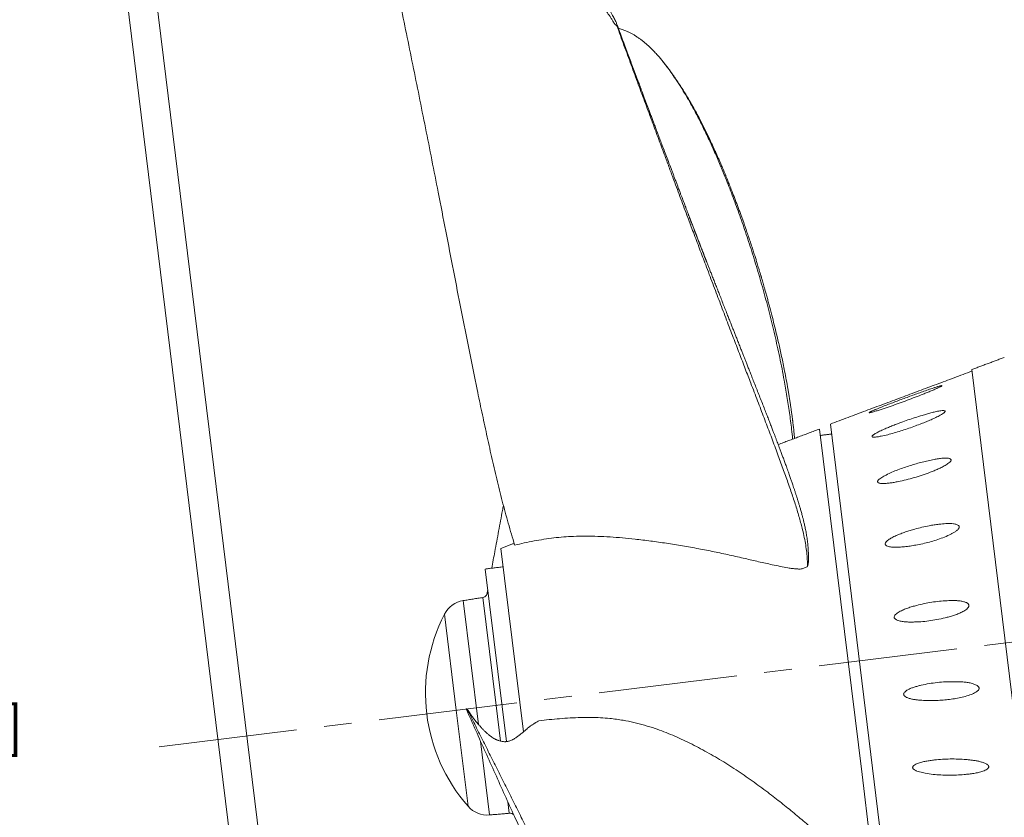
# Model space of a CAD drawing. Extents: x -324 to 208, y -50 to 445.
# Drawn here: x -54 to 35, y 34 to 106 of the extents above; entities that cross this region are included whole.
import ezdxf

# ---------------------------------------------------------------- set-up
doc = ezdxf.new("R2010")
doc.units = 0
doc.header["$LTSCALE"] = 10
doc.header["$MEASUREMENT"] = 0
doc.linetypes.add('CENTER', pattern=[2, 1.25, -0.25, 0.25, -0.25])
doc.linetypes.add('PHANTOM', pattern=[2.5, 1.25, -0.25, 0.25, -0.25, 0.25, -0.25])
doc.layers.get('0').update_dxf_attribs({"linetype": 'CONTINUOUS'})
doc.layers.get('DEFPOINTS').update_dxf_attribs({"linetype": 'CONTINUOUS'})
doc.layers.add('CENTER', color=4, linetype='CENTER')
doc.layers.add('DIM', color=11, linetype='CONTINUOUS')
doc.styles.add('SIMP', font='ROMANS')
doc.dimstyles.get("Standard").update_dxf_attribs({"dimscale": 0, "dimtxt": 0.15625, "dimasz": 0.18, "dimexe": 0.18, "dimexo": 0.09875, "dimgap": 0.09, "dimtad": 0, "dimtih": 1, "dimtoh": 1, "dimdec": 4, "dimzin": 4, "dimdsep": 46, "dimlunit": 5, "dimtxsty": 'SIMP', "dimcen": 0.09, "dimadec": 0, "dimazin": 0, "dimtfac": 1, "dimtdec": 4, "dimtofl": 0, "dimtmove": 2, "dimatfit": 3, "dimfxl": 0, "dimtolj": 1, "dimtzin": 4, "dimarcsym": 0})

# ---------------------------------------------------------------- blocks, each defined once
blk = doc.blocks.new('*D1')
at = {"layer": 'DEFPOINTS', "color": 0}
for p in [(-24.203, 127.22), (-3.728, -39.536), (-57.636, -46.155)]:
    blk.add_point(p, dxfattribs=at)
at = {"layer": 'DIM', "color": 0, "lineweight": -2}
for p, q in [((-26.555, 126.932), (-81.089, 120.236)), ((-77.585, 116.314), (-69.03, 46.644)), ((-58.162, -41.868), (-67.184, 31.61)), ((-6.08, -39.825), (-60.614, -46.521))]:
    blk.add_line(p, q, dxfattribs=at)
at = {"layer": 'DIM', "color": 0}
for points in [[(-76.87, 116.401), (-78.299, 116.226), (-78.111, 120.601)], [(-57.448, -41.78), (-58.877, -41.955), (-57.636, -46.155)]]:
    blk.add_solid(points, dxfattribs=at)
at = {"layer": 'DIM', "color": 0, "insert": (-68.107, 39.127), "char_height": 3.75, "attachment_point": 5, "style": 'SIMP'}
blk.add_mtext('\\A1;%%C168 [4267]\\PPROP', dxfattribs=at)

msp = doc.modelspace()

# ---------------------------------------------------------------- linework, layer by layer
at = {"color": 7, "linetype": 'Continuous', "lineweight": 15}
for p, q in [((-47.01835, 127.29962), (-25.84632, -45.13272)), ((-44.21562, 126.01466), (-23.4377, -43.20789)), ((31.56713, 74.43811), (37.61648, 25.17013)), ((18.81564, 69.53034), (23.92694, 27.90217)), ((21.67178, 37.94424), (17.84856, 69.08187)), ((-8.87045, 41.77875), (-10.90143, 58.31972)), ((-10.41096, 40.89799), (-12.32152, 56.45824)), ((23.00962, 27.04844), (21.67178, 37.94424))]:
    msp.add_line(p, q, dxfattribs=at)
at = {"color": 7, "linetype": 'PHANTOM', "lineweight": 0}
for p, q in [((-14.29248, 53.61277), (-12.92059, 42.43961)), ((-11.34236, 44.16411), (-12.53666, 53.89086)), ((-14.93011, 43.72359), (-15.99301, 52.38015)), ((-13.86722, 35.06703), (-14.93011, 43.72359)), ((-10.9465, 40.94006), (-11.34236, 44.16411)), ((-12.73621, 40.93797), (-11.91901, 34.28242)), ((-10.14807, 34.43736), (-10.27582, 35.47784))]:
    msp.add_line(p, q, dxfattribs=at)
at = {"color": 7, "linetype": 'Continuous', "lineweight": 15}
for centre, radius, start, end in [((-12.62199, 54.4296), 0.54545, 279, 7), ((-13.92984, 51.32313), 2.31818, 99, 152.8724635), ((-2.15765, 45.29185), 15.54545, 152.8724635, 221.1275365), ((-12.12106, 36.59178), 2.31818, 221.1275365, 275), ((-10.10053, 33.89398), 0.54545, 47.3769515, 95)]:
    msp.add_arc(centre, radius, start, end, dxfattribs=at)
for points, knots in [([(-24.26515, 127.20592), (-24.05885, 127.22531), (-23.64617, 127.26411), (-23.0148, 127.2616), (-22.37507, 127.21469), (-21.72687, 127.11901), (-21.09197, 126.98038), (-20.47287, 126.80357), (-19.87144, 126.59376), (-19.26587, 126.34494), (-18.65505, 126.05655), (-18.03831, 125.72842), (-17.4147, 125.36066), (-16.78555, 124.95429), (-16.15225, 124.51097), (-15.51505, 124.03118), (-14.87435, 123.51553), (-14.22802, 122.96301), (-13.57447, 122.37259), (-12.91337, 121.74424), (-12.24476, 121.07804), (-11.57042, 120.37579), (-10.84961, 119.59362), (-10.08118, 118.7231), (-9.2637, 117.75601), (-8.4384, 116.74043), (-7.60545, 115.67765), (-6.76504, 114.56903), (-5.91126, 113.40777), (-5.04402, 112.19344), (-4.16439, 110.92538), (-3.38171, 109.78011), (-2.71713, 108.76892), (-2.1642, 107.90953), (-1.60129, 107.03576), (-1.15481, 106.41854), (-0.90221, 106.03663), (-0.83018, 105.90434), (-0.75593, 105.77256), (-0.67193, 105.64604), (-0.57183, 105.5276), (-0.48245, 105.46382), (-0.43783, 105.43197)], [0, 0, 0, 0, 0.030775, 0.06156216, 0.0923534, 0.12314058, 0.1539156, 0.18169342, 0.20947719, 0.23726095, 0.26503875, 0.29300929, 0.32098591, 0.34896253, 0.37693306, 0.40465955, 0.432392, 0.46012443, 0.48785091, 0.51577003, 0.54369522, 0.57162044, 0.59953957, 0.63250551, 0.66549153, 0.69848794, 0.7314847, 0.76447153, 0.797438, 0.83107313, 0.86471355, 0.89834867, 0.91932747, 0.94031129, 0.96128982, 0.9822614, 0.98522399, 0.98822198, 0.99121838, 0.99417889, 0.99709344, 1, 1, 1, 1]), ([(-24.26515, 127.20592), (-24.15239, 126.7101), (-23.92685, 125.71847), (-23.58674, 124.22582), (-23.24919, 122.71998), (-22.91677, 121.19327), (-22.58451, 119.64658), (-22.24823, 118.08132), (-21.86334, 116.29687), (-21.43036, 114.28819), (-20.95084, 112.05091), (-20.47051, 109.78313), (-19.96015, 107.33857), (-19.41943, 104.71575), (-18.84789, 101.91339), (-18.27471, 99.07968), (-17.70104, 96.21728), (-17.12801, 93.32902), (-16.51766, 90.22167), (-15.86888, 86.89594), (-15.18016, 83.35304), (-14.48452, 79.79111), (-13.77663, 76.2148), (-13.15615, 73.15556), (-12.62498, 70.61803), (-12.19221, 68.60413), (-11.74533, 66.59158), (-11.28005, 64.58168), (-10.78848, 62.57731), (-10.25055, 60.58508), (-9.84926, 59.27001), (-9.64866, 58.61261)], [0, 0, 0, 0, 0.02216543, 0.04433118, 0.06661009, 0.08908438, 0.11179233, 0.13475811, 0.15798186, 0.19030309, 0.2230334, 0.25613165, 0.28957173, 0.32981099, 0.37049684, 0.41160152, 0.4530895, 0.49492414, 0.53707074, 0.58801294, 0.63930032, 0.69088251, 0.74271308, 0.79473863, 0.82399949, 0.85329243, 0.88261105, 0.91195529, 0.94131452, 0.9706632, 1, 1, 1, 1]), ([(-24.20307, 127.22041), (-24.02867, 127.24107), (-23.67987, 127.28238), (-23.15238, 127.31096), (-22.62226, 127.31559), (-22.08912, 127.29325), (-21.55402, 127.24469), (-21.01693, 127.16956), (-20.47825, 127.06788), (-19.9843, 126.95037), (-19.53639, 126.82428), (-19.0452, 126.6675), (-18.46533, 126.45329), (-17.84004, 126.18377), (-17.25822, 125.9012), (-16.71974, 125.61367), (-16.18016, 125.29976), (-15.64037, 124.96016), (-15.1007, 124.5953), (-14.5613, 124.20519), (-14.02127, 123.78923), (-13.4795, 123.34732), (-12.93587, 122.87985), (-12.39051, 122.38654), (-11.84424, 121.86778), (-11.29825, 121.32471), (-10.75311, 120.75791), (-10.20819, 120.16746), (-9.66184, 119.55232), (-9.11373, 118.91261), (-8.56458, 118.2498), (-8.01426, 117.56362), (-7.4631, 116.85378), (-6.88855, 116.08984), (-6.32538, 115.31601), (-5.77398, 114.53464), (-5.25674, 113.7814), (-4.73951, 113.00777), (-4.1879, 112.16064), (-3.59698, 111.22705), (-2.96806, 110.20055), (-2.33591, 109.13525), (-1.7118, 108.03836), (-1.16723, 107.05006), (-0.79617, 106.29909), (-0.58601, 105.89338), (-0.48403, 105.69266), (-0.44179, 105.56575), (-0.4391, 105.47642), (-0.43777, 105.43196)], [0, 0, 0, 0, 0.02261176, 0.0452236, 0.0678709, 0.09051821, 0.11321742, 0.13591663, 0.15865168, 0.18138671, 0.19834343, 0.21530015, 0.24360341, 0.27190667, 0.29460782, 0.31730896, 0.34004659, 0.36278421, 0.38539604, 0.40800786, 0.43065592, 0.45330398, 0.4760049, 0.49870582, 0.52144324, 0.54418065, 0.56679247, 0.58940429, 0.61205177, 0.63469932, 0.65739768, 0.68009599, 0.70282945, 0.72556289, 0.75108482, 0.77237149, 0.79365814, 0.8149794, 0.83630066, 0.86190833, 0.88819535, 0.91450476, 0.94081403, 0.96714754, 0.98377621, 0.99183636, 0.99456313, 0.99729337, 1, 1, 1, 1]), ([(16.84113, 57.2078), (16.84128, 57.21875), (16.84213, 57.27764), (16.84227, 57.37765), (16.84189, 57.50202), (16.84066, 57.60943), (16.83889, 57.70822), (16.83605, 57.82207), (16.83128, 57.96167), (16.8234, 58.13095), (16.81154, 58.32546), (16.79481, 58.53988), (16.77254, 58.76913), (16.74541, 59.0016), (16.71346, 59.23603), (16.67781, 59.46543), (16.63921, 59.6895), (16.59847, 59.90695), (16.55585, 60.11858), (16.51345, 60.31687), (16.47346, 60.49508), (16.43689, 60.65187), (16.40566, 60.78172), (16.37715, 60.89757), (16.34825, 61.01269), (16.31386, 61.14674), (16.27342, 61.30071), (16.22781, 61.47003), (16.17925, 61.64586), (16.11893, 61.85933), (16.0483, 62.10246), (15.96625, 62.37669), (15.88218, 62.65069), (15.79869, 62.91663), (15.71421, 63.18047), (15.63121, 63.43551), (15.54751, 63.68873), (15.4695, 63.92149), (15.40085, 64.12401), (15.34174, 64.29687), (15.28695, 64.45591), (15.2314, 64.61607), (15.17038, 64.79078), (15.10211, 64.98485), (15.0264, 65.19843), (14.94259, 65.433), (14.83744, 65.72497), (14.71454, 66.06296), (14.57844, 66.43351), (14.44799, 66.78567), (14.32407, 67.11777), (14.21303, 67.41359), (14.11464, 67.67445), (14.02681, 67.90648), (13.93867, 68.13855), (13.84589, 68.38209), (13.74564, 68.64438), (13.63062, 68.94436), (13.49945, 69.28525), (13.35064, 69.67056), (13.19003, 70.08488), (13.0161, 70.53206), (12.82824, 71.01348), (12.62615, 71.5298), (12.41657, 72.06387), (12.20778, 72.59476), (12.00943, 73.09833), (11.82423, 73.56799), (11.65265, 74.00282), (11.49394, 74.40482), (11.34857, 74.77291), (11.21692, 75.10618), (11.0963, 75.41152), (10.97843, 75.70988), (10.85219, 76.02943), (10.71158, 76.38541), (10.55918, 76.77128), (10.4076, 77.15518), (10.26354, 77.52014), (10.12989, 77.85888), (9.99677, 78.19638), (9.8578, 78.54886), (9.70862, 78.92746), (9.54028, 79.35494), (9.35696, 79.82082), (9.16295, 80.31432), (8.97152, 80.80171), (8.79153, 81.26043), (8.61771, 81.70385), (8.4493, 82.13383), (8.2828, 82.55934), (8.12774, 82.95599), (7.99538, 83.29483), (7.87666, 83.599), (7.76213, 83.89261), (7.63705, 84.2135), (7.50172, 84.56097), (7.35728, 84.93217), (7.20977, 85.31161), (7.06502, 85.68435), (6.92802, 86.03746), (6.79454, 86.38181), (6.65858, 86.73286), (6.52715, 87.07259), (6.40001, 87.40153), (6.28316, 87.70411), (6.17319, 87.98911), (6.09003, 88.20474), (6.03164, 88.35619), (5.99993, 88.43844), (5.98037, 88.48918), (5.97302, 88.50824), (5.9707, 88.51423), (5.97021, 88.51547), (5.97014, 88.51565), (5.97031, 88.5152), (5.97062, 88.51439), (5.9713, 88.5126), (5.97307, 88.50799), (5.97855, 88.49371), (5.98963, 88.46485), (6.01237, 88.40567), (6.04874, 88.31108), (6.09783, 88.1834), (6.15156, 88.0437), (6.21418, 87.88091), (6.27987, 87.71018), (6.346, 87.53835), (6.4042, 87.38716), (6.46149, 87.23838), (6.52452, 87.0747), (6.5952, 86.89124), (6.69608, 86.62945), (6.82298, 86.30026), (6.97142, 85.91544), (7.09937, 85.58393), (7.20569, 85.30857), (7.28944, 85.09174), (7.36562, 84.89456), (7.43921, 84.70414), (7.49837, 84.55103), (7.54323, 84.43501), (7.57124, 84.36264), (7.5987, 84.29174), (7.62241, 84.23057), (7.63832, 84.18956), (7.64646, 84.16865), (7.64925, 84.16149), (7.65046, 84.15842), (7.6511, 84.1568), (7.65141, 84.15602), (7.65158, 84.15561), (7.65161, 84.15556), (7.65124, 84.15657), (7.64982, 84.16032), (7.64654, 84.16888), (7.63439, 84.20053), (7.61137, 84.26031), (7.57918, 84.34394), (7.54415, 84.43488), (7.5072, 84.5308), (7.44296, 84.69755), (7.3489, 84.9418), (7.2258, 85.26177), (7.09815, 85.59384), (6.96858, 85.93118), (6.85, 86.2402), (6.74596, 86.51156), (6.65759, 86.74218), (6.57471, 86.95863), (6.49297, 87.17223), (6.41268, 87.38216), (6.33054, 87.59703), (6.24689, 87.81596), (6.15715, 88.05096), (6.06141, 88.30181), (5.96358, 88.55826), (5.86482, 88.81732), (5.77226, 89.06027), (5.68922, 89.27832), (5.62187, 89.45523), (5.56335, 89.60901), (5.50237, 89.76929), (5.42768, 89.96568), (5.33482, 90.20995), (5.22368, 90.50242), (5.10521, 90.81439), (4.98269, 91.13716), (4.86296, 91.45277), (4.74204, 91.77169), (4.62369, 92.08396), (4.46351, 92.50679), (4.26532, 93.03032), (4.03292, 93.64472), (3.81551, 94.21991), (3.61542, 94.74959), (3.43249, 95.23409), (3.26644, 95.67406), (3.11318, 96.08028), (2.97037, 96.45893), (2.83575, 96.81599), (2.70187, 97.17116), (2.56978, 97.52169), (2.44053, 97.86479), (2.32098, 98.18222), (2.22526, 98.43646), (2.14939, 98.63799), (2.09041, 98.79467), (2.0302, 98.95468), (1.96673, 99.12336), (1.89488, 99.31432), (1.80909, 99.54239), (1.70575, 99.81716), (1.58439, 100.13995), (1.44393, 100.51362), (1.28411, 100.93898), (1.10469, 101.4168), (0.90653, 101.94515), (0.68975, 102.52417), (0.45614, 103.14976), (0.20622, 103.82133), (-0.05924, 104.53834), (-0.28628, 105.1552), (-0.42504, 105.53285), (-0.46994, 105.65507)], [0, 0, 0, 0, 0.00093368, 0.00502476, 0.00861846, 0.01171333, 0.01445111, 0.01747173, 0.02197288, 0.02709372, 0.03283532, 0.03961805, 0.04650474, 0.05336035, 0.06018497, 0.06697874, 0.07312822, 0.07925235, 0.08526529, 0.09071969, 0.09555015, 0.09975552, 0.10333482, 0.10588923, 0.10888227, 0.11237098, 0.11635607, 0.12083613, 0.12542479, 0.12983645, 0.1371298, 0.14387799, 0.15053107, 0.15772355, 0.16375668, 0.17012621, 0.17654216, 0.1822967, 0.18699481, 0.19109989, 0.1946327, 0.19828072, 0.20237469, 0.20683017, 0.21171692, 0.21703559, 0.2227869, 0.23139001, 0.23954572, 0.24720093, 0.25435444, 0.26100511, 0.26616246, 0.2709693, 0.27571027, 0.28081349, 0.28628355, 0.29212084, 0.2994725, 0.30733551, 0.31571063, 0.32459863, 0.33417609, 0.34428714, 0.35488496, 0.36511496, 0.37466041, 0.38336756, 0.39141143, 0.39879055, 0.40550362, 0.41154946, 0.41692704, 0.42205885, 0.42767819, 0.43410252, 0.44107734, 0.44815345, 0.45431555, 0.46014112, 0.46572421, 0.47170563, 0.47817203, 0.48494962, 0.4932899, 0.50154257, 0.50949075, 0.51731628, 0.52396948, 0.53101754, 0.53805425, 0.54436195, 0.54992593, 0.55413168, 0.55874699, 0.56377638, 0.56922033, 0.57502728, 0.58110077, 0.58684494, 0.59225934, 0.5973565, 0.60262606, 0.6083179, 0.61286421, 0.61761838, 0.62204037, 0.62593428, 0.62768542, 0.62929808, 0.62989732, 0.6302669, 0.63032637, 0.63037466, 0.63041444, 0.63043258, 0.63045049, 0.63048849, 0.63053384, 0.63065758, 0.63106619, 0.63170624, 0.63311042, 0.63505163, 0.63715627, 0.63909835, 0.64203775, 0.64450469, 0.64652203, 0.64861343, 0.65099972, 0.65368068, 0.65665604, 0.66250096, 0.66819119, 0.673704, 0.6772634, 0.68050645, 0.68343263, 0.68613849, 0.68911654, 0.690119, 0.69115625, 0.69222866, 0.69315719, 0.69375832, 0.69394012, 0.69400373, 0.69405195, 0.69407198, 0.69409068, 0.69410946, 0.69412971, 0.69417862, 0.69424312, 0.69442695, 0.6946894, 0.69595619, 0.69735944, 0.69882263, 0.7003466, 0.70193207, 0.70666648, 0.71158153, 0.71664354, 0.72185282, 0.72694395, 0.73066508, 0.73414029, 0.73736931, 0.74043653, 0.74377396, 0.74680817, 0.75007265, 0.75356768, 0.75729352, 0.76123585, 0.76494894, 0.76876122, 0.77196272, 0.77455278, 0.77653668, 0.77870738, 0.78156713, 0.78511666, 0.78935688, 0.79428891, 0.79865027, 0.80332295, 0.80791144, 0.81238328, 0.8167383, 0.82603702, 0.83475097, 0.84287828, 0.85041711, 0.85712703, 0.86328663, 0.86890277, 0.87415853, 0.87912845, 0.88381175, 0.88896245, 0.89371308, 0.89806278, 0.90212618, 0.9042411, 0.90640042, 0.90860414, 0.91085228, 0.91336487, 0.91648377, 0.92025704, 0.92468519, 0.92976879, 0.93561876, 0.94214932, 0.94936094, 0.95725376, 0.96582745, 0.9749096, 0.98464465, 0.99503073, 1, 1, 1, 1]), ([(-0.43778, 105.43197), (-0.2251, 104.84465), (0.20029, 103.66992), (0.73846, 102.20685), (1.16918, 101.03923), (1.49247, 100.16457), (1.81543, 99.29145), (2.13809, 98.41988), (2.46003, 97.55089), (2.8624, 96.4656), (3.34397, 95.16782), (3.85017, 93.80508), (4.30115, 92.59246), (4.67178, 91.59701), (5.0146, 90.67739), (5.33011, 89.83202), (5.64411, 88.99179), (6.0208, 87.98531), (6.47954, 86.76208), (7.01766, 85.33175), (7.49372, 84.07052), (7.88933, 83.02497), (8.20692, 82.18705), (8.52177, 81.35777), (8.83496, 80.53418), (9.14616, 79.71707), (9.45534, 78.9065), (9.76112, 78.10601), (10.05527, 77.33695), (10.33785, 76.59891), (10.60919, 75.89079), (10.87718, 75.1919), (11.22201, 74.293), (11.57875, 73.36335), (11.94561, 72.40697), (12.24823, 71.61752), (12.54493, 70.84236), (12.83533, 70.08181), (13.11929, 69.33554), (13.39632, 68.60416), (13.66617, 67.88762), (13.92764, 67.18837), (14.18052, 66.50634), (14.42448, 65.8415), (14.65979, 65.19189), (14.88587, 64.55773), (15.10235, 63.9388), (15.3088, 63.33491), (15.50498, 62.74526), (15.69042, 62.1698), (15.86461, 61.60801), (16.02637, 61.05969), (16.17464, 60.52431), (16.32578, 59.93348), (16.47096, 59.29352), (16.59819, 58.61035), (16.68715, 57.94783), (16.74046, 57.30866), (16.74477, 56.89537), (16.7469, 56.69193)], [0, 0, 0, 0, 0.0269987, 0.054002, 0.06750804, 0.08101656, 0.09456102, 0.10810546, 0.12166435, 0.13522323, 0.15907494, 0.1829484, 0.20010192, 0.21726346, 0.23105397, 0.24484859, 0.25866171, 0.2724789, 0.29482366, 0.31999013, 0.34518068, 0.3599419, 0.37470313, 0.38948401, 0.40426488, 0.41922125, 0.43417761, 0.44915475, 0.4641319, 0.47790733, 0.49168277, 0.50547398, 0.51926519, 0.54562185, 0.56242941, 0.57925553, 0.59608843, 0.61295975, 0.62983768, 0.64675377, 0.66367633, 0.68061688, 0.69742543, 0.71424005, 0.73106361, 0.74789301, 0.7646998, 0.7815218, 0.79834934, 0.81520834, 0.83207274, 0.84896854, 0.8658698, 0.8827862, 0.9063343, 0.92989856, 0.95349578, 0.97710925, 1, 1, 1, 1]), ([(-0.31232, 105.22629), (-0.20034, 105.18827), (0.05841, 105.10042), (0.39989, 104.96449), (0.70442, 104.82432), (0.93486, 104.70595), (1.16699, 104.57262), (1.40086, 104.42419), (1.63619, 104.26057), (1.93283, 104.03629), (2.29213, 103.73436), (2.6757, 103.37037), (3.022, 103.0103), (3.30979, 102.6896), (3.57866, 102.3722), (3.82834, 102.06297), (4.07907, 101.73807), (4.38256, 101.32764), (4.75657, 100.79458), (5.20217, 100.11773), (5.60298, 99.46938), (5.9405, 98.89694), (6.21414, 98.41694), (6.48814, 97.92037), (6.76344, 97.40531), (7.03982, 96.87187), (7.31727, 96.31971), (7.59458, 95.75103), (7.86421, 95.18171), (8.12591, 94.61373), (8.37971, 94.04847), (8.6329, 93.47008), (8.96201, 92.69919), (9.30763, 91.8601), (9.66895, 90.94892), (9.97091, 90.16479), (10.27095, 89.36248), (10.56864, 88.54253), (10.86383, 87.7048), (11.15599, 86.85019), (11.44484, 85.97888), (11.72908, 85.09421), (12.00841, 84.19672), (12.28243, 83.28711), (12.5514, 82.36336), (12.81466, 81.42644), (13.07175, 80.47667), (13.32219, 79.5145), (13.56572, 78.5393), (13.80176, 77.55165), (14.02979, 76.55144), (14.24846, 75.53954), (14.45668, 74.51613), (14.67875, 73.34701), (14.90774, 72.0274), (15.13085, 70.55169), (15.30001, 69.26486), (15.38052, 68.46556), (15.41037, 68.16917)], [0, 0, 0, 0, 0.02144044, 0.04953935, 0.06359338, 0.07764999, 0.09174399, 0.10583798, 0.11994699, 0.134056, 0.15887545, 0.18371753, 0.20156702, 0.21942486, 0.23377491, 0.24812921, 0.26250279, 0.27688058, 0.30013194, 0.3263195, 0.35253211, 0.36789224, 0.38325238, 0.39863297, 0.41401355, 0.42957675, 0.44513994, 0.46072475, 0.47630957, 0.49064392, 0.50497827, 0.51932903, 0.5336798, 0.56110584, 0.57859533, 0.59610414, 0.61362001, 0.63117585, 0.64873858, 0.66634101, 0.68395017, 0.70157805, 0.71906859, 0.73656543, 0.75407157, 0.7715838, 0.7890725, 0.80657702, 0.8240873, 0.84163033, 0.85917898, 0.87676029, 0.89434729, 0.91195005, 0.93645358, 0.96097391, 0.98552854, 1, 1, 1, 1]), ([(15.59567, 68.23853), (15.58568, 68.3359), (15.56573, 68.53038), (15.53553, 68.80856), (15.50731, 69.06009), (15.48288, 69.27124), (15.46256, 69.44256), (15.44635, 69.57663), (15.43341, 69.6822), (15.42297, 69.76633), (15.414, 69.83797), (15.4047, 69.91167), (15.39319, 70.00195), (15.37783, 70.12087), (15.35835, 70.26908), (15.33454, 70.44653), (15.30422, 70.66717), (15.26643, 70.93432), (15.22001, 71.25121), (15.1669, 71.60045), (15.10903, 71.96647), (15.04872, 72.33386), (14.96091, 72.85046), (14.84363, 73.50437), (14.69875, 74.26082), (14.55794, 74.95752), (14.42277, 75.59747), (14.28838, 76.20992), (14.15151, 76.81324), (13.99233, 77.49404), (13.80479, 78.2705), (13.58525, 79.14674), (13.39587, 79.87523), (13.24305, 80.44781), (13.13311, 80.8532), (13.02474, 81.24645), (12.92301, 81.6101), (12.83289, 81.92801), (12.75508, 82.19938), (12.68972, 82.42521), (12.63642, 82.60791), (12.59606, 82.74543), (12.56399, 82.85421), (12.5337, 82.95658), (12.49797, 83.07686), (12.4551, 83.22044), (12.40518, 83.38665), (12.3482, 83.5751), (12.28407, 83.78559), (12.20348, 84.0479), (12.10433, 84.36712), (11.98441, 84.74798), (11.85233, 85.1612), (11.71221, 85.59261), (11.5684, 86.02831), (11.35919, 86.65212), (11.08333, 87.45347), (10.80806, 88.22536), (10.60218, 88.78911), (10.46659, 89.15549), (10.33091, 89.51736), (10.19542, 89.87409), (10.06313, 90.21795), (9.94008, 90.5339), (9.82956, 90.81459), (9.73206, 91.05985), (9.64516, 91.27657), (9.56894, 91.46523), (9.50345, 91.62623), (9.44831, 91.76105), (9.40125, 91.87555), (9.35859, 91.97892), (9.31383, 92.08698), (9.26248, 92.2104), (9.20107, 92.35721), (9.12947, 92.52729), (9.04737, 92.7209), (8.94976, 92.94917), (8.83599, 93.21255), (8.70873, 93.50362), (8.57634, 93.80257), (8.44284, 94.10011), (8.3089, 94.39469), (8.17453, 94.68626), (8.03976, 94.97476), (7.80761, 95.46493), (7.47675, 96.14341), (7.084, 96.91262), (6.72729, 97.583), (6.40711, 98.16345), (6.0865, 98.72355), (5.76565, 99.26304), (5.4447, 99.78174), (5.12394, 100.27919), (4.8616, 100.66893), (4.66197, 100.95599), (4.52934, 101.14285), (4.41021, 101.30757), (4.31537, 101.43643), (4.24213, 101.53463), (4.1879, 101.60667), (4.13882, 101.67129), (4.0918, 101.73272), (4.03703, 101.80354), (3.96777, 101.89181), (3.88088, 102.0005), (3.7893, 102.1132), (3.72805, 102.18736), (3.70008, 102.22123)], [0, 0, 0, 0, 0.00629654, 0.01257696, 0.018005, 0.0225799, 0.02624212, 0.02908054, 0.0312277, 0.03301751, 0.03449215, 0.0358396, 0.03777828, 0.04036096, 0.04358796, 0.04745961, 0.05197632, 0.05806173, 0.06502666, 0.07287212, 0.08116117, 0.08931314, 0.09732504, 0.11565489, 0.13320312, 0.14847567, 0.16309821, 0.17706886, 0.19072743, 0.20498542, 0.22463822, 0.24540561, 0.26728964, 0.27698959, 0.28689443, 0.29681845, 0.30578951, 0.3136666, 0.32033743, 0.32595158, 0.33050849, 0.33400766, 0.33626997, 0.33869152, 0.34172718, 0.34535833, 0.34956817, 0.35435703, 0.35972529, 0.36567339, 0.37450704, 0.38437378, 0.3952751, 0.4068623, 0.41842493, 0.42994222, 0.45690957, 0.48362296, 0.49404347, 0.50442465, 0.51476646, 0.5250689, 0.53527935, 0.54476949, 0.55288907, 0.5602038, 0.56671281, 0.57241532, 0.57731065, 0.58139821, 0.58477777, 0.5878666, 0.590963, 0.5948148, 0.59938151, 0.60472541, 0.6108472, 0.61774764, 0.62653536, 0.63623106, 0.64609422, 0.65597462, 0.66587235, 0.67578755, 0.68572033, 0.69567085, 0.72706009, 0.75863067, 0.78203427, 0.80544979, 0.82886151, 0.85226953, 0.87567404, 0.89907532, 0.92242423, 0.93307616, 0.94272952, 0.95138228, 0.9590326, 0.96332754, 0.96722539, 0.97072582, 0.97384382, 0.97729243, 0.98208749, 0.98781739, 0.99443807, 1, 1, 1, 1]), ([(28.8816, 72.98748), (28.88077, 72.98291), (28.87913, 72.97379), (28.83459, 72.94239), (28.74015, 72.89033), (28.59275, 72.81873), (28.36505, 72.71561), (28.07524, 72.58975), (27.72254, 72.44292), (27.36444, 72.29847), (26.88542, 72.10913), (26.28443, 71.87655), (25.56044, 71.60519), (24.83545, 71.34183), (24.23252, 71.1302), (23.75142, 70.96508), (23.39186, 70.84452), (23.0375, 70.73065), (22.76013, 70.64702), (22.55809, 70.59021), (22.4375, 70.56002), (22.3539, 70.54396), (22.3134, 70.54297), (22.30588, 70.55185), (22.32555, 70.57129), (22.37139, 70.59921), (22.43636, 70.63303), (22.53849, 70.68211), (22.68206, 70.74697), (22.86808, 70.82658), (23.15849, 70.94704), (23.55548, 71.10782), (24.06224, 71.30694), (24.57408, 71.50335), (25.08799, 71.69705), (25.60106, 71.88805), (26.11307, 72.07743), (26.624, 72.26402), (27.13346, 72.44647), (27.63836, 72.62231), (28.06691, 72.76641), (28.37089, 72.86427), (28.55348, 72.91978), (28.67731, 72.9549), (28.76893, 72.9779), (28.82694, 72.98916), (28.86641, 72.99418), (28.87622, 72.98985), (28.8816, 72.98748)], [0, 0, 0, 0, 0.00521259, 0.01038573, 0.01999276, 0.03378848, 0.04765027, 0.07356105, 0.09955264, 0.12561968, 0.1516336, 0.20333093, 0.25511196, 0.30689255, 0.35858928, 0.38449908, 0.41047416, 0.43634589, 0.46211431, 0.47289386, 0.48363341, 0.49243997, 0.49730019, 0.50220266, 0.50646552, 0.51296771, 0.51920574, 0.52546226, 0.53966255, 0.55393693, 0.568208, 0.60481107, 0.64149125, 0.67826972, 0.71508131, 0.75179486, 0.78826486, 0.82484257, 0.86138101, 0.89780814, 0.93415151, 0.95537989, 0.96593696, 0.97647809, 0.98543073, 0.98997883, 0.99450828, 1, 1, 1, 1]), ([(29.00977, 70.74123), (29.04445, 70.73925), (29.10023, 70.73607), (29.1511, 70.71362), (29.16894, 70.68493), (29.16064, 70.64575), (29.12628, 70.60055), (29.0764, 70.55424), (28.98392, 70.4824), (28.83504, 70.38695), (28.56435, 70.23874), (28.21611, 70.0654), (27.78869, 69.87411), (27.35462, 69.69512), (26.86959, 69.50613), (26.33423, 69.30508), (25.74747, 69.09677), (25.15846, 68.90203), (24.56991, 68.72421), (23.98465, 68.56729), (23.48053, 68.45054), (23.11743, 68.38201), (22.89466, 68.35251), (22.7673, 68.34496), (22.67909, 68.34866), (22.62612, 68.35751), (22.58531, 68.37506), (22.56837, 68.40373), (22.57999, 68.44373), (22.61677, 68.48797), (22.66971, 68.5339), (22.75082, 68.59309), (22.86484, 68.66522), (23.01283, 68.74747), (23.24202, 68.86493), (23.55477, 69.01473), (23.95461, 69.19043), (24.36037, 69.35665), (24.76925, 69.51509), (25.25466, 69.69658), (25.81685, 69.89893), (26.45629, 70.11471), (27.01502, 70.29034), (27.49187, 70.43085), (27.88666, 70.53889), (28.21827, 70.61946), (28.48722, 70.67777), (28.69283, 70.7148), (28.8699, 70.73824), (28.97028, 70.74038), (29.00977, 70.74123)], [0, 0, 0, 0, 0.009260375, 0.014895247, 0.01954977, 0.02421296, 0.030287563, 0.035586589, 0.040900428, 0.05692816, 0.07303291, 0.104322126, 0.135707607, 0.16718148, 0.198591539, 0.240320439, 0.282218076, 0.324129832, 0.365951113, 0.407639594, 0.449228608, 0.474573868, 0.487060436, 0.49950717, 0.504758391, 0.509992871, 0.515040869, 0.520138184, 0.524547386, 0.530536915, 0.535988735, 0.541456274, 0.553122022, 0.564849898, 0.576574158, 0.605800577, 0.635085439, 0.664453171, 0.693852127, 0.723174458, 0.768679282, 0.814206512, 0.859703229, 0.887942814, 0.916190305, 0.944403692, 0.959666359, 0.974933633, 0.990137855, 1, 1, 1, 1]), ([(29.58102, 66.0888), (29.52995, 66.04503), (29.42759, 65.95731), (29.19766, 65.81314), (28.90528, 65.64914), (28.54387, 65.47707), (28.17569, 65.32163), (27.69209, 65.13362), (27.09192, 64.91863), (26.37262, 64.694), (25.64973, 64.49947), (25.04609, 64.36501), (24.56325, 64.27121), (24.2014, 64.21212), (23.84285, 64.17349), (23.56939, 64.16634), (23.37902, 64.17504), (23.26831, 64.18949), (23.17733, 64.21558), (23.11241, 64.25127), (23.07839, 64.29266), (23.07024, 64.33988), (23.08593, 64.39747), (23.12973, 64.4617), (23.19437, 64.52776), (23.29891, 64.61438), (23.44802, 64.71743), (23.64342, 64.83049), (23.95056, 64.98916), (24.3724, 65.18691), (24.91378, 65.40817), (25.46263, 65.6068), (26.01534, 65.78639), (26.56173, 65.94963), (27.10095, 66.09892), (27.63309, 66.22916), (28.12056, 66.33037), (28.56213, 66.40534), (28.92734, 66.44833), (29.20847, 66.46141), (29.40504, 66.45338), (29.5231, 66.43477), (29.60866, 66.40694), (29.66181, 66.37663), (29.69774, 66.33503), (29.70769, 66.28428), (29.69019, 66.22068), (29.64591, 66.15404), (29.6016, 66.1095), (29.58102, 66.0888)], [0, 0, 0, 0, 0.013925588, 0.027914299, 0.054597997, 0.081365166, 0.108210218, 0.135000396, 0.185986834, 0.237052711, 0.288115896, 0.339098656, 0.364652935, 0.390269684, 0.415788465, 0.441208729, 0.44980819, 0.458411372, 0.466930883, 0.472797484, 0.477780396, 0.482009232, 0.486229734, 0.492909569, 0.499421781, 0.505953439, 0.521059991, 0.536244851, 0.551426486, 0.590537789, 0.629733885, 0.66903253, 0.708363446, 0.747588101, 0.785162708, 0.822749755, 0.860308208, 0.888489319, 0.916652172, 0.938571004, 0.94976518, 0.960924023, 0.966573689, 0.972195537, 0.977158841, 0.982157904, 0.986672634, 0.993807444, 1, 1, 1, 1]), ([(-11.72865, 56.53103), (-11.63646, 57.02852), (-11.4288, 58.1491), (-11.10559, 59.88466), (-10.8467, 61.27325), (-10.7027, 62.03823), (-10.67448, 62.18814)], [0, 0, 0, 0, 0.2624774, 0.59121743, 0.919887, 1, 1, 1, 1]), ([(30.44425, 60.2607), (30.44174, 60.23376), (30.436, 60.17202), (30.37968, 60.08362), (30.30636, 60.00114), (30.18559, 59.89558), (30.01373, 59.774), (29.7879, 59.64604), (29.44093, 59.47644), (28.96944, 59.2747), (28.36796, 59.06358), (27.75765, 58.88683), (27.14255, 58.7396), (26.56189, 58.62289), (26.01706, 58.53003), (25.50815, 58.46459), (25.04186, 58.42926), (24.61961, 58.4189), (24.30593, 58.43994), (24.06148, 58.48149), (23.91576, 58.53183), (23.82086, 58.59431), (23.77594, 58.65128), (23.75964, 58.71114), (23.7677, 58.77857), (23.80181, 58.84786), (23.85327, 58.91446), (23.93366, 58.99526), (24.048, 59.08746), (24.19778, 59.18502), (24.43126, 59.31694), (24.75131, 59.47637), (25.16249, 59.64877), (25.58109, 59.79946), (26.00396, 59.93289), (26.50193, 60.07619), (27.07547, 60.22419), (27.65674, 60.34788), (28.16995, 60.43834), (28.6692, 60.50857), (29.16042, 60.55388), (29.59859, 60.56259), (29.87909, 60.54459), (30.0652, 60.51637), (30.2016, 60.48246), (30.31913, 60.43483), (30.39922, 60.37291), (30.43696, 60.31355), (30.44212, 60.27612), (30.44425, 60.2607)], [0, 0, 0, 0, 0.00586204, 0.01343678, 0.020843, 0.02827136, 0.04560159, 0.06302118, 0.08043675, 0.12352107, 0.16670593, 0.21000062, 0.25332454, 0.29652579, 0.33203829, 0.36756169, 0.40305139, 0.42973353, 0.45637275, 0.4698565, 0.48325122, 0.49012159, 0.4954588, 0.49973363, 0.50400951, 0.5100525, 0.51558295, 0.52112939, 0.53304332, 0.54502056, 0.55699421, 0.58696019, 0.61698629, 0.64709695, 0.67723923, 0.70730288, 0.75293043, 0.79855734, 0.82962958, 0.86069953, 0.90329918, 0.93271982, 0.95322899, 0.96335588, 0.97347065, 0.98406934, 0.99151559, 0.99650499, 1, 1, 1, 1]), ([(-9.64866, 58.61261), (-9.3635, 58.67973), (-8.79293, 58.81401), (-7.91346, 58.98992), (-7.02384, 59.14226), (-6.12828, 59.26534), (-5.23257, 59.35614), (-4.27838, 59.41231), (-3.26055, 59.42819), (-2.16328, 59.40771), (-1.0566, 59.35176), (0.06149, 59.26556), (1.28078, 59.14504), (2.60527, 58.98701), (4.0352, 58.78533), (5.47978, 58.55298), (6.91256, 58.29808), (8.32914, 58.01915), (9.72803, 57.71889), (11.06711, 57.41682), (12.34474, 57.1181), (13.39259, 56.88268), (14.27492, 56.69223), (14.88387, 56.57724), (15.39209, 56.50099), (15.71283, 56.47048), (15.95058, 56.4548), (16.1044, 56.45188), (16.26145, 56.4691), (16.41688, 56.51724), (16.56695, 56.5868), (16.67545, 56.64871), (16.73487, 56.68466), (16.7469, 56.69193)], [0, 0, 0, 0, 0.03564496, 0.07132224, 0.10701288, 0.14269526, 0.17835345, 0.21398567, 0.25776042, 0.30156052, 0.34537419, 0.38918324, 0.43296551, 0.48697708, 0.54100921, 0.59504555, 0.64906285, 0.70027992, 0.751504, 0.80272275, 0.84630221, 0.88987965, 0.91492312, 0.93995991, 0.95370951, 0.96745372, 0.97260635, 0.97775608, 0.98286676, 0.98810322, 0.99338415, 0.99866129, 1, 1, 1, 1]), ([(16.84125, 57.2078), (16.83917, 57.16288), (16.83417, 57.05518), (16.80345, 56.88196), (16.76582, 56.75552), (16.7469, 56.69193)], [0, 0, 0, 0, 0.262289385, 0.628963752, 1, 1, 1, 1]), ([(-12.17341, 54.12633), (-12.16391, 54.17806), (-12.1363, 54.32828), (-12.10858, 54.47789), (-12.09041, 54.57598)], [0, 0, 0, 0, 0.344325201, 1, 1, 1, 1]), ([(30.91584, 53.48999), (30.95334, 53.47783), (31.02829, 53.45355), (31.1359, 53.40296), (31.22748, 53.3411), (31.2889, 53.26863), (31.31623, 53.19513), (31.31567, 53.11801), (31.2883, 53.04425), (31.24564, 52.97809), (31.16625, 52.88619), (31.03581, 52.77819), (30.79816, 52.63292), (30.49171, 52.47985), (30.11418, 52.332), (29.72841, 52.20953), (29.22923, 52.07312), (28.61532, 51.92963), (27.88359, 51.80238), (27.14713, 51.71601), (26.53089, 51.68247), (26.03711, 51.67332), (25.66624, 51.68177), (25.29873, 51.7208), (25.02282, 51.78343), (24.83761, 51.84796), (24.73776, 51.89588), (24.65328, 51.95437), (24.59694, 52.02197), (24.57221, 52.09088), (24.57356, 52.16316), (24.60888, 52.25519), (24.7022, 52.3701), (24.84968, 52.48984), (25.09133, 52.63525), (25.40634, 52.79079), (25.79769, 52.94266), (26.19719, 53.0688), (26.69024, 53.20368), (27.2772, 53.34337), (27.96063, 53.46866), (28.64794, 53.55892), (29.21399, 53.60046), (29.65689, 53.61814), (29.97676, 53.62185), (30.29527, 53.60703), (30.61082, 53.57011), (30.81428, 53.51666), (30.91584, 53.48999)], [0, 0, 0, 0, 0.00824882, 0.01648479, 0.02485261, 0.03122014, 0.03592684, 0.04064763, 0.0464947, 0.05144943, 0.05641772, 0.07091024, 0.08547231, 0.11305733, 0.14072794, 0.16847813, 0.19617195, 0.24718621, 0.29827961, 0.3493657, 0.40036997, 0.42599754, 0.45170547, 0.47727785, 0.50271981, 0.51044671, 0.51816111, 0.52578832, 0.53173563, 0.53611952, 0.54051521, 0.54605703, 0.55557634, 0.56989485, 0.58428262, 0.61278651, 0.64137663, 0.67004796, 0.69866288, 0.74637028, 0.79414057, 0.84190307, 0.88959984, 0.91169452, 0.93388971, 0.95603275, 0.97805279, 1, 1, 1, 1]), ([(31.76994, 46.08509), (31.8206, 46.06694), (31.92176, 46.03071), (32.04181, 45.96679), (32.12932, 45.90181), (32.1844, 45.84382), (32.22255, 45.77602), (32.23431, 45.70408), (32.21831, 45.62339), (32.17189, 45.54463), (32.1022, 45.47025), (31.98963, 45.3803), (31.82896, 45.2823), (31.61806, 45.18614), (31.2932, 45.06583), (30.85102, 44.93151), (30.28591, 44.80634), (29.71177, 44.71612), (29.13256, 44.65471), (28.54592, 44.6143), (27.95276, 44.59209), (27.35285, 44.59831), (26.85243, 44.63372), (26.45299, 44.68174), (26.15477, 44.73476), (25.92053, 44.79839), (25.7503, 44.86108), (25.63236, 44.91666), (25.53053, 44.9825), (25.46036, 45.05985), (25.428, 45.1297), (25.42347, 45.20229), (25.45146, 45.28765), (25.52701, 45.38506), (25.64636, 45.48218), (25.83556, 45.59315), (26.07982, 45.70769), (26.38124, 45.81619), (26.69, 45.90445), (27.13806, 46.01353), (27.72828, 46.1319), (28.46509, 46.23211), (29.20766, 46.29087), (29.8269, 46.30417), (30.32012, 46.29903), (30.68729, 46.28476), (31.05343, 46.24995), (31.41688, 46.1909), (31.65238, 46.12032), (31.76994, 46.08509)], [0, 0, 0, 0, 0.01092777, 0.02182062, 0.02733455, 0.03282196, 0.03776511, 0.0427429, 0.04725078, 0.05446049, 0.06148413, 0.06852865, 0.08459709, 0.100749, 0.11689684, 0.15682896, 0.19685021, 0.23697722, 0.27713661, 0.31718488, 0.35827456, 0.39937946, 0.4404387, 0.46104635, 0.48165877, 0.50220801, 0.51031036, 0.51840431, 0.52855477, 0.53449699, 0.53912399, 0.54377655, 0.54895319, 0.55735134, 0.56910561, 0.58091593, 0.60302204, 0.62519673, 0.64743688, 0.66963248, 0.72078822, 0.77202912, 0.82328436, 0.87445968, 0.89958235, 0.92481325, 0.94998908, 0.97503394, 1, 1, 1, 1]), ([(-13.9675, 43.85834), (-13.97765, 43.85433), (-13.99795, 43.84632), (-14.01826, 43.83831), (-14.02841, 43.83431)], [0, 0, 0, 0, 0.5, 1, 1, 1, 1]), ([(-14.02841, 43.83431), (-13.74017, 43.1864), (-13.16359, 41.89034), (-12.2942, 39.94933), (-11.42232, 38.01167), (-10.54855, 36.0789), (-9.70178, 34.2147), (-8.88385, 32.41855), (-8.09592, 30.6898), (-7.3094, 28.96726), (-6.52286, 27.24783), (-5.73581, 25.53254), (-4.94739, 23.82259), (-4.15945, 22.12295), (-3.37391, 20.43974), (-2.59103, 18.77348), (-1.81119, 17.12457), (-1.0319, 15.48921), (-0.25137, 13.86465), (0.5306, 12.25182), (1.31392, 10.65148), (2.09644, 9.06819), (2.925, 7.4084), (3.79915, 5.67687), (4.71861, 3.87926), (5.63648, 2.10976), (6.55253, 0.37013), (7.46654, -1.33792), (8.38482, -3.02445), (9.30719, -4.68782), (10.23237, -6.3268), (11.04615, -7.72535), (11.73126, -8.90382), (12.29745, -9.87111), (12.86961, -10.82021), (13.32018, -11.47081), (13.57392, -11.86198), (13.64608, -11.99534), (13.7204, -12.12772), (13.80452, -12.2552), (13.90487, -12.37571), (13.99467, -12.44293), (14.03951, -12.47649)], [0, 0, 0, 0, 0.030775, 0.06156216, 0.0923534, 0.12314058, 0.1539156, 0.18169342, 0.20947719, 0.23726095, 0.26503875, 0.29300929, 0.32098591, 0.34896253, 0.37693306, 0.40465955, 0.432392, 0.46012443, 0.48785091, 0.51577003, 0.54369522, 0.57162044, 0.59953957, 0.63250551, 0.66549153, 0.69848794, 0.7314847, 0.76447153, 0.797438, 0.83107313, 0.86471355, 0.89834867, 0.91932747, 0.94031129, 0.96128982, 0.9822614, 0.98522399, 0.98822198, 0.99121838, 0.99417889, 0.99709344, 1, 1, 1, 1]), ([(-13.9675, 43.85834), (-13.73337, 43.39259), (-13.26513, 42.4611), (-12.56252, 41.06343), (-11.86019, 39.6656), (-11.15805, 38.26682), (-10.45716, 36.86796), (-9.75748, 35.46864), (-9.0596, 34.0704), (-8.42308, 32.79178), (-7.84837, 31.63294), (-7.22032, 30.36157), (-6.4825, 28.86098), (-5.6923, 27.24836), (-4.96181, 25.75496), (-4.2897, 24.37917), (-3.62032, 23.00806), (-2.95482, 21.6447), (-2.29365, 20.29025), (-1.63688, 18.9442), (-0.98342, 17.60448), (-0.33216, 16.27084), (0.31691, 14.94465), (0.96366, 13.6255), (1.60718, 12.31473), (2.24606, 11.01511), (2.8797, 9.72761), (3.50874, 8.4521), (4.13488, 7.18707), (4.75857, 5.93179), (5.37921, 4.6867), (5.99694, 3.4515), (6.61117, 2.22808), (7.24667, 0.96771), (7.86462, -0.25233), (8.46505, -1.4329), (9.02429, -2.52828), (9.57955, -3.61155), (10.16743, -4.75416), (10.79216, -5.96313), (11.45115, -7.23446), (12.10741, -8.49613), (12.74942, -9.73876), (13.3041, -10.80951), (13.67946, -11.59546), (13.89066, -12.00958), (13.99308, -12.21395), (14.03567, -12.34374), (14.03828, -12.43238), (14.03957, -12.4765)], [0, 0, 0, 0, 0.02261176, 0.0452236, 0.0678709, 0.09051821, 0.11321742, 0.13591663, 0.15865168, 0.18138671, 0.19834343, 0.21530015, 0.24360341, 0.27190667, 0.29460782, 0.31730896, 0.34004659, 0.36278421, 0.38539604, 0.40800786, 0.43065592, 0.45330398, 0.4760049, 0.49870582, 0.52144324, 0.54418065, 0.56679247, 0.58940429, 0.61205177, 0.63469932, 0.65739768, 0.68009599, 0.70282945, 0.72556289, 0.75108482, 0.77237149, 0.79365814, 0.8149794, 0.83630066, 0.86190833, 0.88819535, 0.91450476, 0.94081403, 0.96714754, 0.98377621, 0.99183636, 0.99456313, 0.99729337, 1, 1, 1, 1]), ([(-7.4796, 42.77933), (-7.52979, 42.75034), (-7.62671, 42.69436), (-7.73979, 42.62701), (-7.81289, 42.58233), (-7.88375, 42.53832), (-8.00808, 42.45872), (-8.14262, 42.36598), (-8.24933, 42.28748), (-8.30054, 42.24866), (-8.35084, 42.21), (-8.44167, 42.13858), (-8.54669, 42.05224), (-8.63415, 41.97878), (-8.71975, 41.90654), (-8.87364, 41.77653), (-9.05072, 41.62873), (-9.19893, 41.50974), (-9.27185, 41.45281), (-9.34431, 41.39715), (-9.43662, 41.3283), (-9.55866, 41.24297), (-9.68042, 41.16486), (-9.78228, 41.10642), (-9.85415, 41.06935), (-9.92637, 41.0343), (-10.02011, 40.99361), (-10.14743, 40.94961), (-10.27753, 40.91673), (-10.38865, 40.89938), (-10.46806, 40.89292), (-10.54834, 40.88943), (-10.65348, 40.8914), (-10.79771, 40.90796), (-10.94588, 40.93863), (-11.07257, 40.97609), (-11.16291, 41.00865), (-11.22802, 41.0342), (-11.29372, 41.06204), (-11.37355, 41.09929), (-11.45445, 41.14057), (-11.56385, 41.20125), (-11.67568, 41.27076), (-11.79025, 41.34993), (-11.87763, 41.41434), (-11.95173, 41.4724), (-11.99867, 41.51082), (-12.02321, 41.53123), (-12.06296, 41.56457), (-12.16248, 41.65089), (-12.28787, 41.7675), (-12.41541, 41.89313), (-12.51196, 41.9915), (-12.64163, 42.12773), (-12.7723, 42.27082), (-12.87862, 42.39142), (-12.92152, 42.44075), (-12.9399, 42.46195), (-12.96644, 42.49267), (-13.02361, 42.5594), (-13.08918, 42.63745), (-13.15545, 42.71828), (-13.20562, 42.78055), (-13.25639, 42.84475), (-13.35925, 42.97731), (-13.51914, 43.19433), (-13.74313, 43.51912), (-13.89271, 43.74526), (-13.9675, 43.85834)], [0, 0, 0, 0, 0.01362371, 0.02630761, 0.03264952, 0.03582047, 0.04850447, 0.0738732, 0.08655704, 0.09289893, 0.09606988, 0.10875368, 0.13412139, 0.14680517, 0.15314706, 0.17851469, 0.2292503, 0.25461788, 0.26730166, 0.27364355, 0.29901113, 0.32437871, 0.34974631, 0.37511392, 0.3877977, 0.39413959, 0.41950722, 0.44487488, 0.47024256, 0.49561027, 0.50829406, 0.51463595, 0.5400037, 0.56537145, 0.59073921, 0.61610697, 0.62879077, 0.63513266, 0.64781646, 0.66050026, 0.67318407, 0.68586788, 0.71123578, 0.7239196, 0.73660343, 0.74928726, 0.75562915, 0.75642189, 0.75959283, 0.77227667, 0.79764463, 0.81032845, 0.82301225, 0.83569605, 0.86106376, 0.87374754, 0.87691848, 0.87771122, 0.88088216, 0.88722405, 0.89990786, 0.90624975, 0.91259165, 0.91893355, 0.92527546, 0.95064518, 0.97532218, 1, 1, 1, 1]), ([(-7.4796, 42.77933), (-7.16732, 42.81439), (-6.54223, 42.88455), (-5.60149, 42.97018), (-4.65592, 43.03225), (-3.70622, 43.06982), (-2.79086, 43.07769), (-1.91178, 43.05491), (-1.14926, 43.00137), (-0.46677, 42.91909), (0.25603, 42.80302), (1.09785, 42.62819), (2.05467, 42.3789), (2.95836, 42.10112), (3.80452, 41.79616), (4.5933, 41.47485), (5.37606, 41.12552), (6.15339, 40.75253), (6.92503, 40.35774), (7.69, 39.94439), (8.44918, 39.514), (9.20119, 39.0652), (9.94275, 38.59601), (10.67285, 38.10942), (11.39699, 37.61198), (12.11303, 37.10587), (12.81777, 36.58871), (13.47973, 36.08651), (14.10251, 35.60303), (14.68705, 35.14041), (15.26285, 34.67579), (15.82821, 34.21015), (16.38177, 33.74234), (16.91944, 33.27386), (17.44197, 32.80689), (17.88358, 32.40527), (18.24808, 32.06665), (18.53999, 31.78927), (18.82126, 31.51407), (19.08057, 31.25186), (19.31976, 31.00305), (19.53829, 30.76717), (19.73944, 30.53367), (19.90539, 30.32683), (20.03463, 30.14793), (20.12602, 29.99551), (20.19181, 29.86284), (20.22614, 29.77475), (20.22551, 29.7378), (20.22544, 29.73353)], [0, 0, 0, 0, 0.02821705, 0.05648047, 0.08475906, 0.1131767, 0.14161955, 0.16666179, 0.19174872, 0.2097717, 0.22782359, 0.25675749, 0.28590866, 0.31513326, 0.33999604, 0.36487416, 0.38974391, 0.41496003, 0.44018437, 0.465402, 0.49084928, 0.51639107, 0.54197341, 0.5677648, 0.59358829, 0.61960969, 0.64566877, 0.67183009, 0.69465721, 0.71756381, 0.74049696, 0.7636151, 0.78676904, 0.81012912, 0.83353273, 0.85704189, 0.8714363, 0.88586135, 0.90030386, 0.91478255, 0.92764755, 0.94053058, 0.95345453, 0.96641441, 0.9754891, 0.98419141, 0.99293168, 0.9991835, 1, 1, 1, 1]), ([(32.67284, 38.97735), (32.71639, 38.95991), (32.80338, 38.92508), (32.91813, 38.86297), (33.01452, 38.79264), (33.07686, 38.72036), (33.10262, 38.64711), (33.09882, 38.57914), (33.06776, 38.517), (33.0204, 38.46303), (32.93167, 38.38964), (32.78666, 38.30867), (32.5213, 38.20811), (32.17864, 38.10999), (31.75633, 38.02757), (31.32575, 37.97055), (30.80553, 37.92165), (30.19564, 37.88103), (29.49381, 37.86457), (28.78795, 37.88212), (28.08135, 37.93875), (27.52525, 38.01844), (27.12025, 38.09597), (26.86501, 38.15861), (26.66189, 38.22596), (26.51085, 38.29), (26.40783, 38.34486), (26.32021, 38.40748), (26.26162, 38.47571), (26.23617, 38.53979), (26.23743, 38.60385), (26.27294, 38.6805), (26.3653, 38.76929), (26.51042, 38.85556), (26.74611, 38.95231), (27.05237, 39.04882), (27.43184, 39.13324), (27.81911, 39.19476), (28.31433, 39.25501), (28.91834, 39.30857), (29.63391, 39.33577), (30.3534, 39.3287), (30.94214, 39.29217), (31.39829, 39.24982), (31.72211, 39.21156), (32.04444, 39.1575), (32.36375, 39.08498), (32.56991, 39.01319), (32.67284, 38.97735)], [0, 0, 0, 0, 0.00941737, 0.01881432, 0.02615238, 0.03355801, 0.03819915, 0.04285013, 0.04884944, 0.05403414, 0.05923324, 0.07474762, 0.09033653, 0.12038797, 0.15053208, 0.1807617, 0.21093003, 0.25893253, 0.30707378, 0.35520231, 0.40322751, 0.45113242, 0.46876673, 0.48640542, 0.5039881, 0.51166923, 0.51933933, 0.52746589, 0.53338634, 0.53780457, 0.54223686, 0.54770141, 0.55698473, 0.57076859, 0.58461908, 0.61176955, 0.63900247, 0.66631338, 0.69357046, 0.74264756, 0.791794, 0.84093487, 0.89000436, 0.91201536, 0.93411741, 0.95617352, 0.97811997, 1, 1, 1, 1])]:
    msp.add_open_spline(points, degree=3, knots=knots, dxfattribs=at)
for points in [[(34.50503, 75.53754), (31.56713, 74.43811)], [(31.58385, 74.30196), (18.81564, 69.53034)], [(17.84856, 69.08187), (14.11139, 67.68291)], [(18.92665, 68.62622), (17.91969, 68.50258)], [(-9.69604, 58.77094), (-10.90143, 58.31972)], [(-10.69735, 56.65766), (-12.32152, 56.45824)], [(-12.53666, 53.89086), (-14.29248, 53.61277)], [(-11.91901, 34.28242), (-10.14807, 34.43736)]]:
    msp.add_open_spline(points, degree=1, dxfattribs=at)
at = {"layer": 'CENTER', "color": 4, "linetype": 'CENTER', "lineweight": 0}
msp.add_line((-41.7357, 40.43228), (147.46553, 63.66327), dxfattribs=at)

# ---------------------------------------------------------------- dimensions: what is measured, and where the dimension line sits
at = {"layer": 'DIM'}
dim = msp.add_linear_dim(base=(-57.636, -46.15543), p1=(-24.20307, 127.22041), p2=(-3.72792, -39.53635), angle=277, text='%%C<>\\PPROP', dimstyle='Standard', override={"dimscale": 24, "dimexe": 0.125, "dimcen": 0, "dimtix": 1, "dimtmove": 0, "dimatfit": 0}, dxfattribs=at)
dim.commit()
dim.dimension.update_dxf_attribs({"geometry": '*D1', "text_midpoint": (-68.10738, 39.12717), "dimtype": 161})

doc.saveas('drawing.dxf')
